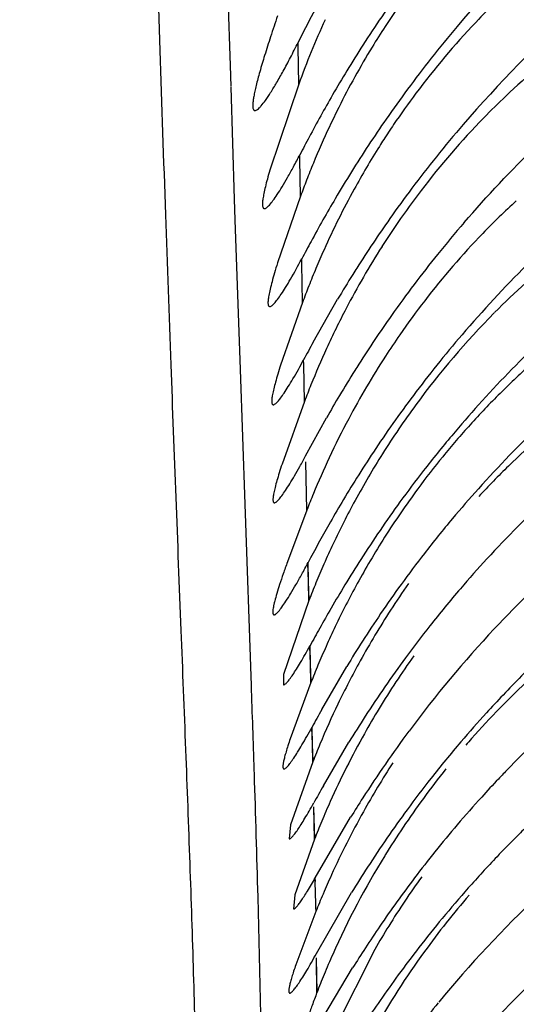
# Model space of a CAD drawing. Units: inches. Extents: x 0 to 11, y 0 to 8.5.
# Drawn here: x 5.7 to 5.7, y 5.3 to 5.4 of the extents above; entities that cross this region are included whole.
import ezdxf

# ---------------------------------------------------------------- set-up
doc = ezdxf.new("R2010")
doc.units = ezdxf.units.IN
doc.header["$LTSCALE"] = 0.605
doc.header["$MEASUREMENT"] = 0
doc.layers.get('0').update_dxf_attribs({"linetype": 'CONTINUOUS'})

msp = doc.modelspace()

# ---------------------------------------------------------------- linework, layer by layer
at = {"color": 7, "linetype": 'Continuous'}
for p, q in [((5.722667486000001, 5.424555786), (5.723044934, 5.4129599203)), ((5.7280753066, 5.4118879417), (5.7277205373, 5.4233837708)), ((5.7329128336, 5.413187184400001), (5.7329076603, 5.4135210887)), ((5.7329542696, 5.4105381297), (5.7329128319, 5.4131871797)), ((5.7281237338, 5.4103839307), (5.7280756962, 5.4118883301)), ((5.732954284500001, 5.410538176799999), (5.7308918203, 5.4044067606)), ((5.7283792649, 5.402347470900001), (5.7281243304, 5.4103254528)), ((5.733040894199999, 5.4051812533), (5.733035400299999, 5.4055123187)), ((5.7330852058, 5.4025557841), (5.733040894299999, 5.4051812535)), ((5.728427833600001, 5.400860389400001), (5.7283792649, 5.402347470900001)), ((5.7330851787, 5.4025556989), (5.7314411752, 5.397783567)), ((5.7287875208, 5.3901790885), (5.728427833600001, 5.400860389400001)), ((5.7331707413, 5.3977212979), (5.7331643959, 5.3980695662)), ((5.733222199299999, 5.3949615087), (5.733170743400001, 5.397721303099999)), ((5.7332221989, 5.3949615075), (5.731661411799999, 5.3904984651)), ((5.733980701, 5.3921251341), (5.735727427, 5.3951909396)), ((5.7333092315, 5.3905401493), (5.733302480700001, 5.3908733128)), ((5.7291233043, 5.3805686846), (5.7287875208, 5.3901790885)), ((5.7333638567, 5.387898594), (5.7333092329, 5.3905401527)), ((5.7333638806, 5.387898666799999), (5.7317623176, 5.383433162899999)), ((5.733447485599999, 5.384020569800001), (5.734932661599999, 5.386720206900001)), ((5.733534533999999, 5.380145838), (5.7334570311, 5.3835857791)), ((5.7295770682, 5.367632422), (5.7291233043, 5.3805686846)), ((5.7335345408, 5.380145859500001), (5.7321455652, 5.376446986)), ((5.7337083527, 5.3737473896), (5.7335984929, 5.376343534199999)), ((5.7336856798, 5.3736971297), (5.73362159, 5.376394896900001)), ((5.733685582200001, 5.3736968223), (5.7318655858, 5.3684154978)), ((5.733846978200001, 5.3678728101), (5.7337430143, 5.3704187446)), ((5.7338270183, 5.3678288699), (5.733763537200001, 5.3704640447)), ((5.7345904101, 5.3658966908), (5.7363836121, 5.3689864723)), ((5.7318655858, 5.3684154978), (5.731864848200001, 5.367664037)), ((5.7338270352, 5.3678289236), (5.732343570599999, 5.3638204865)), ((5.7339771767, 5.3622075687), (5.733886028300001, 5.364612039)), ((5.733960827000001, 5.362171779), (5.733902849700001, 5.364648937799999)), ((5.7347125932, 5.3604624624), (5.7365366347, 5.3635730294)), ((5.7339608772, 5.362171765), (5.732362079, 5.357684938999999)), ((5.729788905099999, 5.361316554), (5.7297795751, 5.361591971499999)), ((5.7340957924, 5.3566777166), (5.7340206114, 5.358921061499999)), ((5.734080573099999, 5.3566445491), (5.734032592, 5.3589472105)), ((5.732362079, 5.357684938999999), (5.7322695244, 5.3566640338)), ((5.7341340333, 5.3538956452), (5.736658712200001, 5.3582129917)), ((5.734080636, 5.3566445321), (5.732671041900001, 5.3526714781)), ((5.7341285618, 5.3536042583), (5.7341208353, 5.3538669269)), ((5.734138653500001, 5.3536262033), (5.7341339697, 5.3538954928)), ((5.734217638400001, 5.3484892201), (5.7367230276, 5.352832602699999)), ((5.730240837799999, 5.3441407288), (5.730050049299999, 5.3525212372)), ((5.732671041900001, 5.3526714781), (5.732575224500001, 5.35166401)), ((5.7341747288, 5.3514767924), (5.7327451178, 5.3476828896)), ((5.738384991699999, 5.3487846614), (5.7355009362, 5.3430722618)), ((5.734262728099999, 5.3457181384), (5.7342110718, 5.3481556932)), ((5.7342494499, 5.345689356999999), (5.734221698400001, 5.3481787398)), ((5.7342692123, 5.3432312148), (5.736801804400001, 5.347461756))]:
    msp.add_line(p, q, dxfattribs=at)
for centre, radius, start, end in [((5.8174297708, 5.3528930267), 0.09576256970000001, 132.9049471254, 139.8310943287), ((5.8224668302, 5.3688179851), 0.100096021, 150.7833295016, 153.4740179393), ((5.8120012976, 5.3656090338), 0.088448772, 144.1994885748, 147.3423547601), ((5.7862110288, 5.3839809154), 0.0562087285, 144.1036250713, 146.9153334281), ((5.8151015121, 5.3470057021), 0.0929400824, 132.0551381364, 139.2575166828), ((5.789491448400001, 5.3901880747), 0.0600880817, 155.4589027547, 160.2040635218), ((5.7872504723, 5.383316775700001), 0.0574421818, 146.9262552482, 148.6593008661), ((5.8129582866, 5.3568112331), 0.0898183572, 139.9011254562, 141.7663538922), ((5.7884496688, 5.3825837902), 0.0588476478, 148.6570594928, 153.4496871853), ((5.814889881799999, 5.3637472651), 0.0918853442, 147.3369240978, 148.6890614213), ((5.7844735063, 5.370981630299999), 0.0533785904, 126.7545263047, 133.4950096709), ((5.813746243400001, 5.356174758), 0.0908311883, 141.7585923665, 143.513769961), ((5.813936819099999, 5.3643184632), 0.0907742447, 148.6844656512, 149.9446230117), ((5.823639837000001, 5.3588331826), 0.1019199036, 150.0075230516, 151.9412440481), ((5.81090649, 5.3582555937), 0.08731070210000001, 143.503526249, 145.2245284882), ((5.7868303401, 5.3758391524), 0.0568487645, 143.1951037119, 145.9569146846), ((5.789618151799999, 5.381992461599999), 0.0601572196, 153.443329005, 154.8976253389), ((5.8131654677, 5.3567581165), 0.09002033460000002, 145.2617095489, 148.1287155846), ((5.7874727698, 5.3754158122), 0.057618086, 145.9657208152, 147.2424742395), ((5.8114800821, 5.3502484408), 0.0880799461, 139.3182075513, 141.2648983658), ((5.7893739211, 5.3821035951), 0.05988890929999999, 154.8947795228, 157.6119036746), ((5.847251230099999, 5.3462399318), 0.1286797206, 151.9381891016, 152.5729564934), ((5.7883068267, 5.3748761151), 0.05861152309999999, 147.2399596687, 147.7982691065), ((5.7888980135, 5.3745057987), 0.0593091141, 147.7999029429, 151.2293892562), ((5.7897639448, 5.381939914), 0.0603118777, 157.6092511821, 158.8489466766), ((5.8124570668, 5.3494483936), 0.08934264730000001, 141.2567185311, 143.0811652505), ((5.8137783742, 5.3563579382), 0.0907521378, 148.1184729139, 149.5326606011), ((5.7886831411, 5.382358119), 0.0591529851, 158.8489924371, 160.0349726058), ((5.789577228500001, 5.374150795399999), 0.0600753491, 151.2443910712, 155.8520659861), ((5.809762002899999, 5.351453387099999), 0.08598361380000001, 143.0705617999, 144.8550341991), ((5.7873065652, 5.3681589415), 0.0573777311, 142.6632891882, 145.4927738072), ((5.825774884099999, 5.3494637204), 0.1045879374, 149.6096535394, 151.5270861413), ((5.813053496799999, 5.3339162208), 0.0901997512, 130.7276083354, 139.3597334364), ((5.785916883200001, 5.3614997743), 0.0553232247, 132.5877907679, 136.0508858664), ((5.8120917921, 5.349884249), 0.0887919672, 144.892496082, 147.6309548386), ((5.788237236900001, 5.3675350196), 0.058498115, 145.5055939196, 147.5127733873), ((5.810457163400001, 5.3440064232), 0.0867617521, 139.229941672, 141.179856695), ((5.7877280361, 5.3597773888), 0.057822547, 136.0676639653, 142.354884936), ((5.863308401699999, 5.3291046093), 0.1472875667, 151.5260457431, 152.0803238701), ((5.7893527863, 5.3742510645), 0.0598295279, 155.8517564991, 157.2371294773), ((5.7892347454, 5.3668990943), 0.0596814571, 147.5078093366, 152.4206374847), ((5.8114791498, 5.343169034100001), 0.08808294109999999, 141.1722044875, 142.9427360045), ((5.7870566276, 5.354520764), 0.0564635271, 129.0447629439, 135.2873780223), ((5.789525076699999, 5.3741758237), 0.06001751139999999, 157.2345344231, 158.5301296153), ((5.813901372899999, 5.3487244347), 0.0909413015, 147.6241486566, 147.9580402668), ((5.8131370474, 5.349195814700001), 0.0900433277, 147.9542634066, 149.2821328275), ((5.788101570499999, 5.374736175900001), 0.0584876864, 158.5305696304, 159.7690592158), ((5.8089948663, 5.3450247324), 0.08498213310000001, 142.9318463509, 144.7750779152), ((5.8109117913, 5.328979392), 0.08766240130000001, 129.9092864669, 137.9760231661), ((5.787875973899999, 5.3596187131), 0.0580366104, 142.3200503014, 145.2925032856), ((5.790099307999999, 5.3664416946), 0.0606595454, 152.4157700955, 155.4150263351), ((5.7884714938, 5.3530692867), 0.05848684110000001, 135.2903822839, 143.736770651), ((5.811138643400001, 5.3435783523), 0.0875676435, 144.8110416408, 147.5524854542), ((5.8710961287, 5.3170280377), 0.1563336638, 151.2908083423, 151.8125987642), ((5.788640780900001, 5.3591107157), 0.0589545848, 145.3098627629, 147.0959466648), ((5.8096292849, 5.3370021046), 0.0855916249, 139.4343026865, 141.3300477107), ((5.7896621682, 5.366653979700001), 0.0601737159, 155.4256638551, 158.1147286759), ((5.7895938963, 5.3584932583), 0.0600905433, 147.0925898334, 152.0406310461), ((5.810459766, 5.3235659445), 0.0869491463, 129.4437985322, 138.0729079998), ((5.7875708687, 5.3480478908), 0.05704841190000001, 131.6707818887, 134.8727305988), ((5.8119527988, 5.3430346351), 0.08854636119999999, 147.8874849449, 149.2291845605), ((5.8127828244, 5.3425211686), 0.0895223483, 147.5460901131, 147.8915291349), ((5.810572225700001, 5.3362336899), 0.08680796539999999, 141.3229422959, 143.1204521264), ((5.7882205521, 5.3672327962), 0.0586202406, 158.1144755659, 159.3573620774), ((5.8164645826, 5.3403884533), 0.0937767857, 149.2503235291, 150.3919377551), ((5.8081703187, 5.3380211532), 0.0838139645, 143.112469096, 146.4973038878), ((5.788501656699999, 5.3471174122), 0.0583645226, 134.8758152852, 137.9146844759), ((5.7895388286, 5.352310114100001), 0.0597964923, 143.7551648751, 147.8092033901), ((5.8084736734, 5.3312840976), 0.08430803099999999, 138.0303280931, 140.0218379412), ((5.7880914504, 5.3421518661), 0.0574970039, 128.0584849133, 134.3204439485), ((5.790402084099999, 5.3580588033), 0.061008092, 152.0360945476, 154.9697994545), ((5.7894474746, 5.3462459333), 0.0596505573, 137.9023470814, 140.7900821163), ((5.809887008600001, 5.3300834837), 0.08616244470000001, 140.0138874641, 142.1398744907), ((5.8096626509, 5.3184866235), 0.0859575572, 128.8941600166, 137.4045590124), ((5.7900438232, 5.3582382198), 0.0606075678, 154.9801868339, 157.6173202712), ((5.7896629386, 5.3522022006), 0.0599590191, 147.7851165203, 151.4880512398), ((5.811280441599999, 5.3359503395), 0.0875504117, 146.4907238908, 147.9379685117), ((5.7887731403, 5.3467877316), 0.05878555480000001, 140.7837613089, 143.6099049597), ((5.807448906499999, 5.3319577933), 0.0830872059, 142.1284535848, 144.059153789), ((5.7890358225, 5.3411790091), 0.0588528332, 134.3164897017, 137.2734830676), ((5.8105294864, 5.3364121436), 0.0866688543, 147.9331637721, 149.2765937804), ((5.7898448692, 5.3460220343), 0.06010256849999999, 143.6284480521, 147.6229750269), ((5.8081053658, 5.3257777041), 0.0837196506, 138.1224336615, 140.0539076365), ((5.8092534647, 5.313215695), 0.0854562531, 126.6471199815, 136.8464444235), ((5.7887861345, 5.3587549418), 0.05924786889999999, 157.6162336811, 158.8358506311), ((5.790512617899999, 5.3517317887), 0.0609301951, 151.4807432012, 154.7413203466), ((5.814095298300001, 5.334327185199999), 0.09079937960000001, 149.2951652317, 150.458204508), ((5.810657104600001, 5.329730451100001), 0.0869920126, 144.1116748351, 147.3800291967), ((5.8094882774, 5.3246054422), 0.0855325292, 140.0466783716, 142.1861201123), ((5.831665568200001, 5.324493257799999), 0.1109342007, 150.5138236356, 152.1046851657), ((5.7901729211, 5.3457891701), 0.060504322, 147.6030926228, 149.4684430127), ((5.7892632404, 5.3523397328), 0.059540859, 154.7573929038, 156.2764729851), ((5.8118620384, 5.3289361781), 0.08843505199999999, 147.3674270805, 148.760221854), ((5.8071558399, 5.326395739), 0.0825922617, 142.1752511836, 144.0858532178), ((5.8075807676, 5.3204929775), 0.08306679780000001, 137.4514103809, 139.4170581132), ((5.7889827525, 5.3524601624), 0.0592356215, 156.2739639964, 157.6903084723), ((5.790030305299999, 5.3458837846), 0.0603334152, 149.477033102, 151.2543059554), ((5.786620602899999, 5.3534311939), 0.05668167349999999, 157.6919698335, 159.0511692785), ((5.8174434961, 5.325599170199999), 0.09493787349999999, 148.7852693768, 149.9409264053), ((5.7907486196, 5.3454815083), 0.0611566709, 151.2475163169, 154.4726309144), ((5.808257709099999, 5.3256354559), 0.0839306287, 144.1067255071, 145.8500332939), ((5.790863692799999, 5.3397614466), 0.06117237690000001, 144.9488262996, 147.0883996145), ((5.8091817799, 5.319107342), 0.0851841339, 139.4097897489, 141.7250880801), ((5.8357378634, 5.315053424599999), 0.1160541128, 149.9587348758, 150.7824338922), ((5.790122852100001, 5.3402322262), 0.0602946388, 147.081455541, 151.0891387957), ((5.8113220175, 5.3235583568), 0.08763256400000001, 145.8508413302, 147.3827625281), ((5.891422163200001, 5.2840157364), 0.1798042018, 150.8118093045, 151.2629153476), ((5.7895540384, 5.3460702315), 0.0598250019, 154.4883914796, 155.9914467218), ((5.8067739968, 5.3209851568), 0.08213072639999999, 141.7130250379, 143.7138725226), ((5.8076880487, 5.3147659173), 0.0832539836, 136.8879071203, 143.428580888), ((5.7893669275, 5.3461505815), 0.0596213867, 155.9888214708, 157.3896841281), ((5.8109930739, 5.3237599652), 0.0872468265, 147.3778399624, 148.7767384609), ((5.8102523488, 5.318539646100001), 0.0863818685, 143.7717738412, 147.1314612055), ((5.7910639449, 5.334182648000001), 0.0612702342, 144.5357136187, 148.7495767751), ((5.8092679511, 5.3081901658), 0.08522010349999999, 133.8679572149, 136.4185883851), ((5.7871457913, 5.34707716), 0.057214731, 157.3911073236, 158.7339156907), ((5.790857047799999, 5.3398149724), 0.0611390554, 151.0794797606, 154.3334995129), ((2.8518181514, 5.2682023963), 2.8794761178, 1.858459956, 1.9788507817), ((5.790297695700001, 5.3240568274), 0.0600682555, 132.8407259186, 138.5290096803), ((5.807811443999999, 5.309578069), 0.0832082173, 136.419481768, 137.6200996243), ((5.789148586900001, 5.340657948500001), 0.0592340508, 154.3526618768, 157.3817439569), ((5.8689958812, 5.2910225168), 0.1538537377, 150.8788334343, 151.4094286175), ((5.8117195824, 5.3175665978), 0.0881423132, 147.1178145816, 148.5364351282), ((5.7903028907, 5.3346730046), 0.0603652207, 148.7727270288, 150.7386058211), ((5.807527730199999, 5.309855419), 0.0828116954, 137.6295373676, 139.5336474552), ((5.8079927475, 5.3032781639), 0.0837908522, 132.546504394, 135.8288095979), ((5.790455011900001, 5.3345665781), 0.0605499546, 150.7211091944, 155.8590702881), ((5.8087190124, 5.3139819563), 0.0845506602, 143.422035948, 147.3508585406), ((5.785876505599999, 5.342031031), 0.0556855604, 157.3910737163, 158.7961735655), ((5.8090258911, 5.3085644482), 0.08478931949999999, 139.5269943872, 141.8113038259), ((5.7903914784, 5.323954495400001), 0.0602062963, 138.5151442433, 139.1060584648), ((5.7907688693, 5.3288962075), 0.0609368489, 146.988094619, 148.9097355045), ((4.2297694004, 5.3123118552), 1.5008191942, 1.5352786951, 1.871156039), ((5.7902816421, 5.3240924405), 0.0600339338, 141.2562151811, 143.7823449475), ((5.80681308, 5.304436547), 0.0821375565, 135.834993793, 136.5327854696), ((5.9138294062, 5.259498933), 0.2056124193, 150.5911650244, 150.9829376309), ((5.806715189199999, 5.310361526499999), 0.0818621086, 141.8000118192, 143.761915952), ((5.807815704299999, 5.303487634), 0.0835180239, 136.5335084852, 137.7348340962), ((5.7905861254, 5.3290185746), 0.0607171672, 148.9195711032, 150.8315459325), ((5.7880508091, 5.3356903311), 0.0578964381, 155.9008279174, 157.4161740591), ((5.815115041699999, 5.3098691751), 0.0921548709, 147.3432070862, 148.3591397707), ((5.7916258872, 5.323095431), 0.06170752980000001, 143.7729553191, 146.119333326), ((5.808319869400001, 5.3030256862), 0.0842018152, 137.7329443189, 139.5249692412), ((5.7907935512, 5.3288859151), 0.0609629467, 150.8176907103, 155.5768094921), ((5.8097598122, 5.3082254968), 0.085580534, 143.8134350162, 147.1425940793), ((5.7846342235, 5.3371148828), 0.0541947637, 157.419586479, 158.8776659841), ((5.8068849658, 5.3042376039), 0.0823236246, 139.5183383126, 141.2607510149), ((5.8063086701, 5.2990738968), 0.0817164999, 134.193273959, 135.1013551653), ((5.790851895499999, 5.3236109489), 0.0607775785, 146.1160431953, 148.3714120991), ((5.8076065675, 5.2977815282), 0.08354809860000001, 135.1018142148, 136.3998449893), ((5.8077790827, 5.3035455608), 0.0834541046, 141.2742918751, 142.894943493), ((5.790238774800001, 5.3239722333), 0.06006500400000001, 148.3878703599, 155.9782925146), ((5.8083043521, 5.2971128349), 0.0845145586, 136.3977838399, 138.4524889512), ((5.810619017400001, 5.3076475022), 0.08661587970000001, 147.1297828578, 148.5555105824), ((4.8712452095, 5.3283358505), 0.8632532492, 1.5379165456, 1.6773524436), ((5.7895052588, 5.3295003784), 0.0595358774, 155.6026056586, 157.0314393519), ((5.809271793300001, 5.3024062679), 0.0853318983, 142.8895041303, 145.744303724), ((5.7905332614, 5.3188208768), 0.0601430584, 144.2348763892, 148.276587003), ((5.7870714713, 5.3305337011), 0.0568918134, 157.0331240911, 158.4001971224), ((5.806612715599999, 5.2985939701), 0.08226617950000001, 138.4431061229, 140.4323886976), ((5.7909564955, 5.3131441229), 0.0605226547, 139.2335855176, 144.1150364655), ((5.807198074900001, 5.2922155674), 0.0831616342, 133.3746194342, 140.5935415355), ((5.8081073011, 5.2973996593), 0.0841790836, 140.4537410979, 142.2660209831), ((5.8114423724, 5.3009657183), 0.0879368276, 145.7645854061, 146.9808379537), ((5.791383671699999, 5.318288499599999), 0.0611463487, 148.2712685185, 150.0832916177), ((5.818411314700001, 5.2964503438), 0.09624072089999999, 146.9876387422, 147.9918561228), ((5.7907730807, 5.3132462482), 0.0603141962, 144.0915070904, 150.4689900599), ((5.8110801279, 5.2951002887), 0.0879373816, 142.2665922062, 143.8660014085), ((5.7861721315, 5.3258572829), 0.0555832358, 156.0466637118, 157.6674942272), ((5.781393495900001, 5.3278262245), 0.0504148651, 157.6737096766, 159.2480407096), ((5.8105528474, 5.2954743219), 0.0872909709, 143.8601988811, 145.3260441707), ((5.8077440342, 5.2859421434), 0.0839029109, 133.6378738088, 140.5760170555), ((5.815656879800001, 5.291996762799999), 0.09346695460000001, 145.3528688628, 146.5732497875), ((5.8099033784, 5.2899129341), 0.0867175025, 140.584158573, 142.0896566461)]:
    msp.add_arc(centre, radius, start, end, dxfattribs=at)
for points, knots in [([(5.7470933754, 5.4164889728), (5.7465804203, 5.415990503400001), (5.7445239652, 5.413910957100001), (5.7426359028, 5.4116656437), (5.7413126613, 5.4098967938)], [0, 0, 0, 0, 0.2445925976, 1, 1, 1, 1]), ([(5.7314391577, 5.415421847799999), (5.731271183200001, 5.414927776799999), (5.7309575269, 5.4139902584), (5.7305335105, 5.412662543), (5.730233265700001, 5.411656777999999), (5.730036517999999, 5.4109404751), (5.7299178584, 5.410475933300001), (5.7298221661, 5.4100618651), (5.7297498412, 5.4096998409), (5.7297011821, 5.409391280199999), (5.7296762389, 5.4091368738), (5.72967501, 5.4089375716), (5.7296940442, 5.4088049554), (5.729726162, 5.4087294662), (5.7297550985, 5.4086916316), (5.729791910599999, 5.4086684238), (5.729819608500001, 5.408664037), (5.729833354099999, 5.4086640327)], [0, 0, 0, 0, 0.2210869159, 0.4188205135, 0.5904747375, 0.6657261936, 0.7335195562000001, 0.7935890648, 0.8457583149, 0.8898888354000001, 0.925903013, 0.9539070194, 0.9743044240000001, 0.9820065792, 0.9884383908, 0.9941764618000001, 1, 1, 1, 1]), ([(5.729833354099999, 5.4086640327), (5.7298618997, 5.4086640239), (5.729928870399999, 5.4086849771), (5.7300286369, 5.4087513317), (5.7301448974, 5.4088559898), (5.7303388072, 5.4090674171), (5.730614310700001, 5.409433326599999), (5.7309806949, 5.4099878993), (5.7314006865, 5.410685647699999), (5.7318690117, 5.4115183914), (5.732379645599999, 5.412477211100001), (5.7327274972, 5.413160490399999), (5.732907723999999, 5.413521228)], [0, 0, 0, 0, 0.0147498975, 0.035014101, 0.0617619976, 0.0953299221, 0.1831476346, 0.2980058136, 0.4387269931, 0.6038419017000001, 0.7916332056000001, 1, 1, 1, 1]), ([(5.723044934, 5.4129599203), (5.72317401, 5.409049568099999), (5.723425367999999, 5.4015670259), (5.7239184936, 5.3877651222), (5.7244078508, 5.3750292122), (5.724874684800001, 5.3631628045), (5.7251798366, 5.3550031419), (5.7254380419, 5.3471138145), (5.725634415599999, 5.3393323612), (5.7257572078, 5.3314873049), (5.725796374600001, 5.3233980255), (5.7257413611, 5.314869349499999), (5.7255841035, 5.3056853362), (5.7253190934, 5.2956099421), (5.7249405472, 5.2844013943), (5.7244418463, 5.2718231139), (5.7238159401, 5.2576485183), (5.7230576507, 5.2416672649), (5.722164905900001, 5.2236876619), (5.7211376853, 5.2035439336), (5.7199958797, 5.1810436445), (5.7187530874, 5.1557957101), (5.717724556499999, 5.1327812842), (5.7169090236, 5.1124733239), (5.7162907622, 5.095565896), (5.715695788400001, 5.0773905009), (5.715137113, 5.0578591246), (5.7146326324, 5.0368990833), (5.714202127899999, 5.0144638631), (5.7138510796, 4.9905369893), (5.713579817, 4.9651477611), (5.7133861679, 4.9383910517), (5.713205575, 4.900441422), (5.7131015933, 4.8508070585), (5.7130650265, 4.7999721978), (5.713050428, 4.7581662984), (5.7130411738, 4.7156198293), (5.7130498288, 4.6624509197), (5.7130991966, 4.619917725), (5.713139523500001, 4.5987491539)], [0, 0, 0, 0, 0.0144105992, 0.0275755075, 0.0508680837, 0.0613545356, 0.0713161189, 0.08094301940000001, 0.09042818359999999, 0.09998582800000001, 0.1098412542, 0.1202226485, 0.1313989701, 0.1436725524, 0.1573451271, 0.1727059499, 0.1900375405, 0.2096042712, 0.2316348521, 0.2563422358, 0.283894803, 0.3146154001, 0.3494488441, 0.3687465277, 0.3894746011, 0.4117643863, 0.4357265059000001, 0.461442495, 0.488987256, 0.5183756406000001, 0.5495800699, 0.5825069245000001, 0.6169293858, 0.6893590435, 0.7653222434999999, 0.804166302, 0.8433400963, 0.9220309885, 1, 1, 1, 1]), ([(5.7447493289, 5.4006640098), (5.7463889935, 5.4025651496), (5.7497724127, 5.4061636063), (5.7534337678, 5.4094765203), (5.755287619700001, 5.4110350982)], [0, 0, 0, 0, 0.5089787601, 1, 1, 1, 1]), ([(5.747733482, 5.4097042918), (5.747197400499999, 5.4091962846), (5.7450464553, 5.407073520499999), (5.743070894400001, 5.404773830599999), (5.7416863893, 5.402958418099999)], [0, 0, 0, 0, 0.2444186471, 1, 1, 1, 1]), ([(5.7305043014, 5.4016640088), (5.7305280286, 5.401664010299999), (5.730583199400001, 5.401680018), (5.7306659589, 5.4017318309), (5.7307616785, 5.401813736599999), (5.7309204986, 5.4019790698), (5.7311459367, 5.4022662114), (5.7314457062, 5.4027028649), (5.7317900144, 5.403254087100001), (5.7321752451, 5.4039145238), (5.7325972461, 5.4046782321), (5.7328855576, 5.4052236445), (5.7330353581, 5.4055122278)], [0, 0, 0, 0, 0.0152943183, 0.0358845366, 0.0627447012, 0.09625562039999999, 0.1835449408, 0.297615829, 0.4376070049, 0.6023552207, 0.7904129149, 1, 1, 1, 1]), ([(5.7308918203, 5.4044067606), (5.7308307077, 5.404198109299999), (5.7307192988, 5.4038061835), (5.730575933099999, 5.4032556051), (5.7304682123, 5.4027840844), (5.7303973039, 5.4023944903), (5.730365995700001, 5.4021211651), (5.730363308999999, 5.4019454565), (5.7303709061, 5.401846020800001), (5.7303879163, 5.4017676368), (5.7304147324, 5.4017092048), (5.7304547313, 5.4016712504), (5.7304882765, 5.4016640078), (5.7305043014, 5.4016640088)], [0, 0, 0, 0, 0.2274243354, 0.4261733288, 0.5950774086, 0.7332102139, 0.8403010029000001, 0.8823200577, 0.9168655923000001, 0.9443980552, 0.9658649925, 0.9832374348999999, 1, 1, 1, 1]), ([(5.7314411752, 5.397783567), (5.7313669918, 5.3975472435), (5.7312308819, 5.3971029226), (5.731052775599999, 5.3964782069), (5.7309153089, 5.395942139500001), (5.730830859099999, 5.3955516092), (5.730786973200001, 5.395286208200001), (5.730767029, 5.3951239411), (5.7307579307, 5.3949860887), (5.7307595808, 5.3948726763), (5.7307721087, 5.394783399500001), (5.7307953936, 5.394717054), (5.730833734299999, 5.3946726975), (5.7308685564, 5.3946640073), (5.7308848092, 5.3946640101)], [0, 0, 0, 0, 0.2276717054, 0.4271172156, 0.5970422191, 0.7362920765000001, 0.7941925683, 0.844251333, 0.886507459, 0.9210890006, 0.9483400119, 0.9690586392, 0.9850609370000001, 1, 1, 1, 1]), ([(5.7308848092, 5.3946640101), (5.7309060144, 5.3946640137), (5.730955248099999, 5.394678024), (5.731029310499999, 5.3947235768), (5.731114955900001, 5.3947956502), (5.7312570863, 5.3949411645), (5.7314591332, 5.3951942277), (5.731728248, 5.3955795721), (5.7320380278, 5.3960667311), (5.732533656, 5.3969010185), (5.732906698400001, 5.3975834563), (5.733164388300001, 5.3980695502)], [0, 0, 0, 0, 0.0153636987, 0.0359745189, 0.0627989875, 0.09622367289999999, 0.1832318779, 0.2969732416, 0.4367045431, 0.6013851404, 1, 1, 1, 1]), ([(5.7311427475, 5.38766401), (5.7311624721, 5.3876640053), (5.7312083898, 5.3876772611), (5.731277509, 5.3877200723), (5.7313577415, 5.387787810599999), (5.7314913275, 5.387924686), (5.7316817946, 5.388162779400001), (5.731936228099999, 5.3885254472), (5.732229872, 5.388984248099999), (5.7327010916, 5.3897710187), (5.7330565814, 5.3904146855), (5.73330249, 5.3908733324)], [0, 0, 0, 0, 0.0151444764, 0.0355755161, 0.0622441452, 0.0955268285, 0.1823117447, 0.2959134969, 0.4356220458, 0.6004302811, 1, 1, 1, 1]), ([(5.731661411799999, 5.3904984651), (5.7315928186, 5.3902832324), (5.731467003200001, 5.389878836499999), (5.7313022818, 5.3893105475), (5.731175096599999, 5.388823468200001), (5.7310967771, 5.388468898099999), (5.731055884600001, 5.388228081), (5.731037166, 5.3880809373), (5.7310284061, 5.3879559587), (5.7310294949, 5.3878531488), (5.731040575, 5.3877722238), (5.731061544299999, 5.387712061699999), (5.7310963564, 5.387671856799999), (5.731127970599999, 5.3876640136), (5.7311427475, 5.38766401)], [0, 0, 0, 0, 0.2283069875, 0.4280102148, 0.5979310018999999, 0.7370266568000001, 0.7948137824, 0.844747945, 0.8868794841, 0.9213466181000001, 0.9484906436, 0.9691183242, 0.9850656258, 1, 1, 1, 1]), ([(5.7312176277, 5.3806640149), (5.731237255700001, 5.3806640048), (5.7312833633, 5.3806782454), (5.7313526063, 5.3807231151), (5.731433835900001, 5.380794075), (5.731570206000001, 5.3809377477), (5.7317657845, 5.3811872564), (5.7320283315, 5.381566900499999), (5.732332425499999, 5.382046962), (5.732675125, 5.3826231527), (5.7330529851, 5.3832907523), (5.7333123437, 5.3837678533), (5.733447485599999, 5.384020569800001)], [0, 0, 0, 0, 0.0144775119, 0.0344119411, 0.0607346003, 0.0937926964, 0.1804270475, 0.2941685586, 0.4342145911, 0.5994734705, 0.7886184581, 1, 1, 1, 1]), ([(5.7317623176, 5.383433162899999), (5.7316932486, 5.383222851499999), (5.7315663762, 5.382827732999999), (5.7313995278, 5.3822725237), (5.731269795399999, 5.3817967018), (5.731188869299999, 5.3814503433), (5.7311455812, 5.381215083300001), (5.731125084299999, 5.3810713654), (5.731114453200001, 5.380949304600001), (5.731113560599999, 5.3808489224), (5.7311225573, 5.3807699349), (5.7311412288, 5.3807112875), (5.7311735052, 5.380671777100001), (5.7312036328, 5.380664022), (5.7312176277, 5.3806640149)], [0, 0, 0, 0, 0.2287075822, 0.4287385082, 0.5989199275, 0.7382086752, 0.7960546993000001, 0.8460179219, 0.8881435201000001, 0.9225593534000001, 0.9495795852, 0.9699731584000001, 0.9855407088, 1, 1, 1, 1]), ([(5.7321455652, 5.376446986), (5.732043694500001, 5.376162806799999), (5.731854824199999, 5.375627355900001), (5.731601184500001, 5.3748734625), (5.7313972964, 5.374223852899999), (5.731263322799999, 5.373749303099999), (5.7311850761, 5.373425774199999), (5.7311438515, 5.373227654400001), (5.7311164445, 5.3730592233), (5.731102755499999, 5.3729208672), (5.7311028552, 5.3728120129), (5.7311159316, 5.372732502000001), (5.7311457661, 5.372676280299999), (5.7311813336, 5.3726640161), (5.7311969957, 5.372664024400001)], [0, 0, 0, 0, 0.227413763, 0.4277061229, 0.599161646, 0.7402730173000001, 0.7990538081999999, 0.8498707977, 0.8926878229, 0.9275259325, 0.9545650962000001, 0.9743219247, 0.9882015915000001, 1, 1, 1, 1]), ([(5.7311969957, 5.372664024400001), (5.7312172932, 5.3726640351), (5.7312655818, 5.3726805466), (5.7313378389, 5.3727305988), (5.7314239676, 5.3728098249), (5.7315702176, 5.372970642899999), (5.7317817124, 5.373249114), (5.7320673118, 5.3736720639), (5.732399568200001, 5.3742062668), (5.7327748164, 5.374846451900001), (5.7331889088, 5.3755867061), (5.733473346, 5.376115079600001), (5.73362149, 5.376394660700001)], [0, 0, 0, 0, 0.0135732462, 0.0328496136, 0.0587482987, 0.0915773459, 0.1781472866, 0.2922205199, 0.4328255756, 0.5987400281, 0.7884147204, 1, 1, 1, 1]), ([(5.731864848200001, 5.367664037), (5.731881333500001, 5.3676640388), (5.7319200242, 5.3676757224), (5.732009837000001, 5.3677331465), (5.7321430001, 5.367868141000001), (5.7323271723, 5.3680971804), (5.732549597999999, 5.3684131161), (5.7328082367, 5.3688126905), (5.733100687799999, 5.369293702), (5.7334244428, 5.3698523305), (5.733647212799999, 5.3702520241), (5.733763518, 5.370464001599999)], [0, 0, 0, 0, 0.014486755, 0.0343734059, 0.09344200300000001, 0.179630155, 0.2929094851, 0.4326324469, 0.5979124327, 0.7875248417, 1, 1, 1, 1]), ([(5.731907182400001, 5.3616640493), (5.7319239831, 5.3616640464), (5.731963738999999, 5.3616768133), (5.7320563144, 5.3617385258), (5.732194685800001, 5.3618828661), (5.732387362000001, 5.3621273344), (5.7326211414, 5.3624645401), (5.7328937404, 5.3628907447), (5.733202439099999, 5.3634033804), (5.7335444227, 5.3639981301), (5.7337798798, 5.3644233915), (5.733902801, 5.3646488183)], [0, 0, 0, 0, 0.0139193088, 0.0333912212, 0.0920169851, 0.1781203803, 0.2915717171, 0.4316218614, 0.5972939556, 0.7872741145000001, 1, 1, 1, 1]), ([(5.732343570599999, 5.3638204865), (5.7322881502, 5.363655827900001), (5.7321864911, 5.363346952300001), (5.732052985499999, 5.3629134324), (5.7319493392, 5.3625428544), (5.7318762828, 5.3622371619), (5.731837950599999, 5.3620228411), (5.7318255137, 5.3618849676), (5.7318247728, 5.3618071928), (5.7318318265, 5.3617459804), (5.7318466276, 5.3617004329), (5.7318723805, 5.3616699038), (5.7318960976, 5.3616640512), (5.731907182400001, 5.3616640493)], [0, 0, 0, 0, 0.2300347875, 0.430523884, 0.6005695321, 0.7394212595, 0.8466090463, 0.8884316309, 0.9225890240000001, 0.949425258, 0.9697160386, 0.9853231669, 1, 1, 1, 1]), ([(5.7322695244, 5.3566640338), (5.7322845797, 5.3566640346), (5.7323199558, 5.3566747546), (5.7324022324, 5.3567273295), (5.7325245863, 5.3568509317), (5.732694229400001, 5.3570607537), (5.732899570700001, 5.3573504134), (5.7331388572, 5.3577170727), (5.733410016000001, 5.3581588793), (5.7337108404, 5.3586725369), (5.733918109099999, 5.3590402356), (5.7340264252, 5.3592353607)], [0, 0, 0, 0, 0.0143746411, 0.0341560122, 0.09300312699999999, 0.1789607969, 0.2920456143, 0.4316686048, 0.5970099507, 0.7869167601, 1, 1, 1, 1]), ([(5.732575224500001, 5.35166401), (5.732588867300001, 5.3516640072), (5.732620697100001, 5.3516731181), (5.7326945367, 5.3517183106), (5.7328038375, 5.3518249865), (5.732954585, 5.3520065766), (5.7331365382, 5.3522573877), (5.7333483029, 5.3525752814), (5.7336916413, 5.3531244466), (5.733952615700001, 5.3535744105), (5.7341340333, 5.3538956452)], [0, 0, 0, 0, 0.014895428, 0.0350666107, 0.09425010210000001, 0.1801623876, 0.2929743692, 0.43221756, 0.5972040208, 1, 1, 1, 1]), ([(5.732320409, 5.345664047), (5.7323361176, 5.3456640463), (5.732373374, 5.3456761825), (5.732460343300001, 5.3457345163), (5.732590868300001, 5.3458708894), (5.7327732316, 5.34610188), (5.732995119400001, 5.346420686), (5.733254398, 5.3468238652), (5.7335485375, 5.3473091365), (5.733874966799999, 5.3478725636), (5.734100028899999, 5.3482755294), (5.734217638400001, 5.3484892201)], [0, 0, 0, 0, 0.0137344182, 0.0330513396, 0.0914264579, 0.1773399459, 0.2906697079, 0.4306957092, 0.5964690308, 0.7867373476999999, 1, 1, 1, 1]), ([(5.7327451178, 5.3476828896), (5.7326921297, 5.3475285784), (5.7325949018, 5.3472392012), (5.732467007599999, 5.3468331371), (5.732367476799999, 5.346486214), (5.7322969577, 5.3462001603), (5.7322594716, 5.3459996581), (5.7322466973, 5.3458706804), (5.732245306, 5.3457979589), (5.732251289700001, 5.3457407335), (5.7322645535, 5.34569816), (5.7322881613, 5.3456695271), (5.732310151599999, 5.3456640475), (5.732320409, 5.345664047)], [0, 0, 0, 0, 0.2304767642, 0.4312120490999999, 0.6013575619, 0.7402107333, 0.8473308688, 0.8890946101999999, 0.9231760316, 0.9499150395999999, 0.9700764701000001, 0.9855102139, 1, 1, 1, 1]), ([(5.7342493913, 5.3456893715), (5.734135467000001, 5.3453882272), (5.7339232654, 5.344819899), (5.733635427, 5.3440192517), (5.7334307951, 5.3434181332), (5.7332956963, 5.3429936654), (5.733213587000001, 5.342720456399999), (5.7331461111, 5.3424778593), (5.733093472999999, 5.3422664266), (5.733055769299999, 5.3420866868), (5.733032865299999, 5.3419388364), (5.733024862200001, 5.3418232913), (5.7330301751, 5.341746385), (5.7330448147, 5.341702316), (5.7330590248, 5.3416802403), (5.7330783402, 5.3416665199), (5.7330932979, 5.341664009700001), (5.7331006946, 5.341664013)], [0, 0, 0, 0, 0.2269085938, 0.4275243909000001, 0.5995916856, 0.6743769699, 0.7414415795999999, 0.8006297966, 0.8518223304000001, 0.8949628866, 0.9300391895000001, 0.9571296457999999, 0.9765887434, 0.9837845336, 0.9896587256, 0.9947871690000001, 1, 1, 1, 1])]:
    msp.add_open_spline(points, degree=3, knots=knots, dxfattribs=at)

doc.saveas('drawing.dxf')
